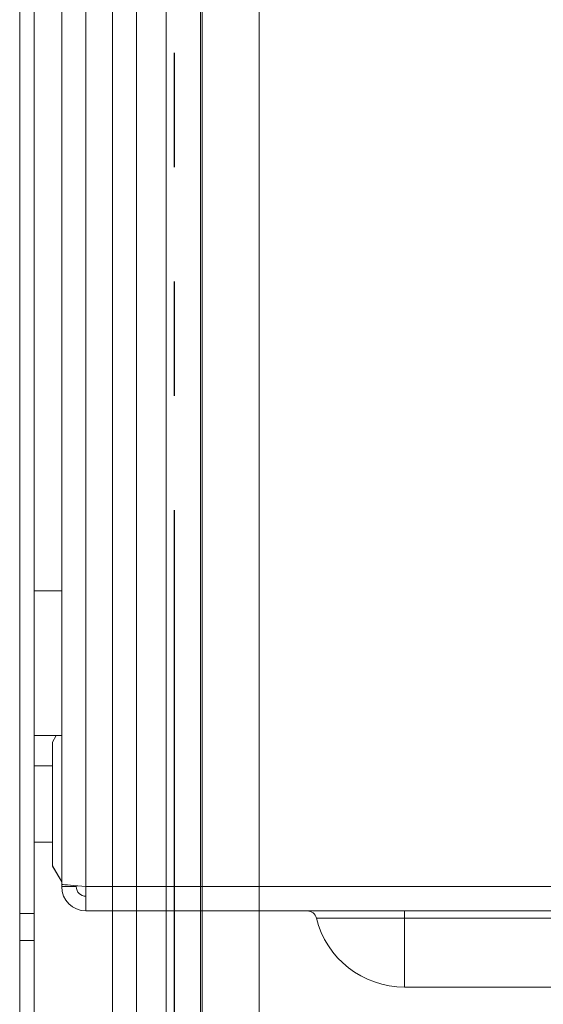
# Model space of a CAD drawing. Extents: x -180 to -52, y -401 to 156.
# Drawn here: x -100 to -98, y -285 to -281 of the extents above; entities that cross this region are included whole.
import ezdxf

# ---------------------------------------------------------------- set-up
doc = ezdxf.new("R2010")
doc.units = 0
doc.header["$LTSCALE"] = 3
doc.header["$MEASUREMENT"] = 0
doc.linetypes.add('PHANTOM2', pattern=[1.25, 0.625, -0.125, 0.125, -0.125, 0.125, -0.125])
for name, color, linetype in [('CPU', 250, 'CONTINUOUS'), ('GRILL', 7, 'CONTINUOUS'), ('GRILL ISLAND CUTOUT', 5, 'CONTINUOUS')]:
    doc.layers.add(name, color=color, linetype=linetype)

msp = doc.modelspace()

# ---------------------------------------------------------------- linework, layer by layer
at = {"layer": 'CPU', "color": 7, "linetype": 'Continuous', "lineweight": 15}
for p, q in [((-99.98992, -284.38933), (-99.98992, -279.2689)), ((-99.94212, -284.38933), (-99.94212, -279.2689)), ((-99.85212, -284.29377), (-99.85212, -279.38064)), ((-99.77232, -284.30084), (-99.77232, -279.46044)), ((-99.85212, -283.33064), (-99.94212, -283.33064)), ((-99.85212, -283.80564), (-99.94212, -283.80564)), ((-99.86976, -283.80564), (-99.88212, -283.82705)), ((-99.88212, -283.82705), (-99.88212, -284.23313)), ((-99.88212, -283.90509), (-99.94212, -283.90509)), ((-99.94212, -284.15509), (-99.88212, -284.15509)), ((-99.94212, -284.15544), (-99.88212, -284.15544)), ((-99.88212, -284.23313), (-99.85212, -284.28509)), ((-99.88212, -284.23313), (-99.88212, -284.23348)), ((-99.88212, -284.23348), (-99.85212, -284.28544)), ((-99.85212, -284.30084), (-99.85212, -284.29377)), ((-99.85212, -284.30084), (-99.80432, -284.30084)), ((-99.80432, -284.30084), (-99.80432, -284.29801)), ((-83.92776, -284.30084), (-99.77232, -284.30084)), ((-99.77232, -284.38064), (-99.77232, -284.30084)), ((-99.98992, -284.38933), (-99.94212, -284.38933)), ((-99.98992, -284.47772), (-99.98992, -284.38933)), ((-99.94212, -284.38933), (-99.94212, -284.47772)), ((-83.93192, -284.38064), (-99.77232, -284.38064)), ((-98.72712, -284.40417), (-99.01625, -284.40417)), ((-98.72712, -284.40417), (-98.72712, -284.38064)), ((-97.97712, -284.40417), (-98.72712, -284.40417)), ((-98.72712, -284.63064), (-98.72712, -284.40417)), ((-99.94212, -284.47772), (-99.98992, -284.47772)), ((-99.98992, -285.40449), (-99.98992, -284.47772)), ((-99.94212, -284.47772), (-99.94212, -285.40449)), ((-98.72712, -284.63064), (-97.97712, -284.63064))]:
    msp.add_line(p, q, dxfattribs=at)
at = {"layer": 'CPU', "color": 7, "linetype": 'Continuous', "lineweight": 15, "flags": 128}
for points in [[(-99.85212, -284.29377), (-99.85091, -284.29388), (-99.84731, -284.2942), (-99.84143, -284.29472), (-99.83345, -284.29542), (-99.82362, -284.2963), (-99.81222, -284.29731), (-99.79961, -284.29842), (-99.78618, -284.29961), (-99.77232, -284.30084)], [(-99.77232, -284.30084), (-99.78618, -284.29961), (-99.79961, -284.29842), (-99.80432, -284.29801)]]:
    msp.add_lwpolyline(points, dxfattribs=at)
at = {"layer": 'CPU', "color": 7, "linetype": 'Continuous', "lineweight": 15}
for centre, radius, start, end in [((-99.77232, -284.30084), 0.0798, 180, 270), ((-99.77232, -284.30084), 0.032, 180, 270), ((-99.04629, -284.41158), 0.03094, 13.85827, 90), ((-98.72712, -284.33284), 0.2978, 193.85827, 270)]:
    msp.add_arc(centre, radius, start, end, dxfattribs=at)
at = {"layer": 'GRILL', "color": 7, "linetype": 'Continuous', "lineweight": 15}
for p, q in [((-99.39067, -319.1283), (-99.39067, -277.2533)), ((-99.20445, -319.1283), (-99.20445, -277.2533)), ((-99.60654, -317.4733), (-99.60654, -278.8783)), ((-99.3964, -278.8783), (-99.3964, -317.4733))]:
    msp.add_line(p, q, dxfattribs=at)
at = {"layer": 'GRILL', "color": 8, "linetype": 'Continuous', "lineweight": 15}
for p, q in [((-99.68534, -317.4733), (-99.68534, -278.8783)), ((-99.50874, -317.4733), (-99.50874, -278.8783))]:
    msp.add_line(p, q, dxfattribs=at)
at = {"layer": 'GRILL ISLAND CUTOUT', "color": 5, "linetype": 'PHANTOM2'}
msp.add_line((-99.48154, -318.6908), (-99.48154, -277.6908), dxfattribs=at)

doc.saveas('drawing.dxf')
